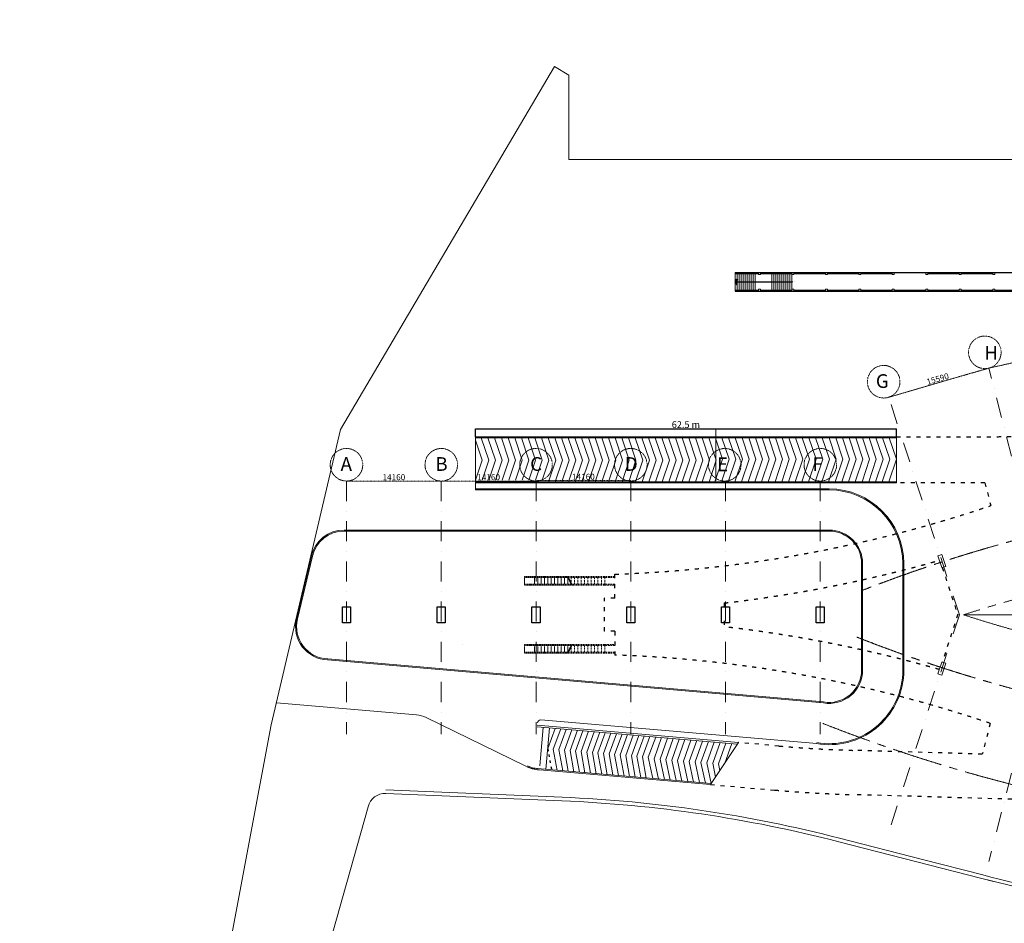
# Model space of a CAD drawing. Units: millimetres. Extents: x 638051 to 2393096, y -1326239 to 478433.
# Drawn here: x 1240213 to 1387337, y 26896 to 161834 of the extents above; entities that cross this region are included whole.
import ezdxf

# ---------------------------------------------------------------- set-up
doc = ezdxf.new("R2010")
doc.units = ezdxf.units.MM
for name, pattern in [('ACAD_ISO03W100', [30, 12, -18]), ('CENTER2', [1.125, 0.75, -0.125, 0.125, -0.125]), ('DASHDOTX2', [2, 1, -0.5, 0, -0.5]), ('HIDDEN', [0.375, 0.25, -0.125])]:
    doc.linetypes.add(name, pattern=pattern)
doc.layers.get('0').update_dxf_attribs({"lineweight": 13})
for name, color, linetype in [('2', 2, 'Continuous'), ('BEACH', 170, 'Continuous'), ('BRICKWALL', 3, 'Continuous'), ('COLUMN', 6, 'Continuous'), ('SPEC', 9, 'Continuous'), ('STAIR', 7, 'Continuous')]:
    doc.layers.add(name, color=color, linetype=linetype)
for name, color, linetype, lineweight in [('furniture', 5, 'Continuous', 5), ('GRID', 8, 'DASHDOTX2', 5), ('ROAD', 1, 'Continuous', 9), ('WALL WITH GLASS', 2, 'Continuous', 9)]:
    doc.layers.add(name, color=color, linetype=linetype, lineweight=lineweight)
doc.styles.add('ROMANS', font='romans.shx', dxfattribs={"width": 0.7})
doc.styles.get("Standard").update_dxf_attribs({"font": 'arial.ttf'})
doc.dimstyles.new('ISO-25', dxfattribs={"dimtxt": 2.5, "dimasz": 2.5, "dimexe": 1.25, "dimexo": 0.625, "dimtad": 1, "dimtxsty": 'Standard', "dimcen": 2.5, "dimadec": 0, "dimazin": 0, "dimtfac": 1, "dimtmove": 0, "dimatfit": 3, "dimfxl": 1, "dimarcsym": 0})

# ---------------------------------------------------------------- blocks, each defined once
blk = doc.blocks.new('*D42')
at = {"layer": 'Defpoints', "color": 0, "ltscale": 200}
for p in [(1371212, 100730), (1308300, 99564), (1371212, 99564)]:
    blk.add_point(p, dxfattribs=at)
at = {"layer": 'furniture', "color": 0, "lineweight": -2, "ltscale": 200}
for p, q in [((1308300, 99565), (1308300, 100731)), ((1308303, 100730), (1371209, 100730)), ((1371212, 99565), (1371212, 100731))]:
    blk.add_line(p, q, dxfattribs=at)
at = {"layer": 'furniture', "color": 0, "ltscale": 200}
for points in [[(1308303, 100730), (1308303, 100730), (1308300, 100730)], [(1371209, 100730), (1371209, 100730), (1371212, 100730)]]:
    blk.add_solid(points, dxfattribs=at)
at = {"layer": 'furniture', "color": 0, "ltscale": 200, "insert": (1339756, 101241), "char_height": 1000, "attachment_point": 5}
blk.add_mtext('62.5 m', dxfattribs=at)
blk = doc.blocks.new('*D33')
at = {"color": 0, "lineweight": -2, "ltscale": 20}
for p, q in [((299039, 477223), (314005, 481568)), ((314007, 481569), (314007, 481570)), ((299037, 477223), (299036, 477223))]:
    blk.add_line(p, q, dxfattribs=at)
at = {"color": 0, "ltscale": 20}
for points in [[(314005, 481568), (314005, 481567), (314007, 481568)], [(299039, 477223), (299039, 477222), (299037, 477222)]]:
    blk.add_solid(points, dxfattribs=at)
at = {"layer": 'Defpoints', "color": 0, "ltscale": 20}
for p in [(314007, 481568), (314007, 481568), (299037, 477222)]:
    blk.add_point(p, dxfattribs=at)
at = {"color": 0, "ltscale": 20, "insert": (306394, 479837), "char_height": 900, "attachment_point": 5, "rotation": 16.18967}
blk.add_mtext('15590', dxfattribs=at)
blk = doc.blocks.new('*D34')
at = {"color": 0, "lineweight": -2, "ltscale": 20}
for p, q in [((314012, 481570), (329218, 484966)), ((329221, 484967), (329221, 484967)), ((314009, 481570), (314009, 481570))]:
    blk.add_line(p, q, dxfattribs=at)
at = {"color": 0, "ltscale": 20}
for points in [[(329218, 484966), (329218, 484965), (329221, 484966)], [(314012, 481570), (314012, 481569), (314009, 481569)]]:
    blk.add_solid(points, dxfattribs=at)
at = {"layer": 'Defpoints', "color": 0, "ltscale": 20}
for p in [(329221, 484966), (329221, 484966), (314009, 481569)]:
    blk.add_point(p, dxfattribs=at)
at = {"color": 0, "ltscale": 20, "insert": (321515, 483717), "char_height": 900, "attachment_point": 5, "rotation": 12.58927}
blk.add_mtext('15590', dxfattribs=at)
blk = doc.blocks.new('*D30')
at = {"color": 0, "lineweight": -2, "ltscale": 20}
for p, q in [((218019, 464703), (218019, 464701)), ((232177, 464704), (218021, 464702)), ((232179, 464705), (232179, 464703))]:
    blk.add_line(p, q, dxfattribs=at)
at = {"color": 0, "ltscale": 20}
for points in [[(218021, 464703), (218021, 464702), (218019, 464702)], [(232177, 464704), (232177, 464704), (232179, 464704)]]:
    blk.add_solid(points, dxfattribs=at)
at = {"layer": 'Defpoints', "color": 0, "ltscale": 20}
for p in [(218019, 464704), (218019, 464702), (232179, 464706)]:
    blk.add_point(p, dxfattribs=at)
at = {"color": 0, "ltscale": 20, "insert": (225099, 465163), "char_height": 900, "attachment_point": 5, "rotation": 0.00674}
blk.add_mtext('14160', dxfattribs=at)
blk = doc.blocks.new('*D31')
at = {"color": 0, "lineweight": -2, "ltscale": 20}
for p, q in [((232179, 464703), (232179, 464701)), ((246337, 464704), (232182, 464702)), ((246339, 464705), (246339, 464703))]:
    blk.add_line(p, q, dxfattribs=at)
at = {"color": 0, "ltscale": 20}
for points in [[(232182, 464703), (232182, 464702), (232179, 464702)], [(246337, 464704), (246337, 464704), (246339, 464704)]]:
    blk.add_solid(points, dxfattribs=at)
at = {"layer": 'Defpoints', "color": 0, "ltscale": 20}
for p in [(232179, 464704), (232179, 464702), (246339, 464706)]:
    blk.add_point(p, dxfattribs=at)
at = {"color": 0, "ltscale": 20, "insert": (239259, 465163), "char_height": 900, "attachment_point": 5, "rotation": 0.00674}
blk.add_mtext('14160', dxfattribs=at)
blk = doc.blocks.new('*D32')
at = {"color": 0, "lineweight": -2, "ltscale": 20}
for p, q in [((246337, 464762), (246337, 464759)), ((260495, 464762), (246339, 464761)), ((260497, 464763), (260497, 464761))]:
    blk.add_line(p, q, dxfattribs=at)
at = {"color": 0, "ltscale": 20}
for points in [[(246339, 464761), (246339, 464760), (246337, 464761)], [(260495, 464763), (260495, 464762), (260497, 464762)]]:
    blk.add_solid(points, dxfattribs=at)
at = {"layer": 'Defpoints', "color": 0, "ltscale": 20}
for p in [(246337, 464762), (246337, 464761), (260497, 464764)]:
    blk.add_point(p, dxfattribs=at)
at = {"color": 0, "ltscale": 20, "insert": (253417, 465222), "char_height": 900, "attachment_point": 5, "rotation": 0.00674}
blk.add_mtext('14160', dxfattribs=at)
blk = doc.blocks.new('grid a')
at = {"layer": 'GRID', "ltscale": 3000}
for p, q in [((323355.423, 445151.701), (314007.17, 481568.415)), ((309593.514, 444726.259), (299036.814, 477222.051)), ((218018.717, 464704.499), (218018.717, 426921.334)), ((232179.101, 464704.499), (232179.101, 426921.334)), ((246339.485, 464704.499), (246339.485, 426921.334)), ((260499.868, 464704.499), (260499.868, 426921.334)), ((274660.252, 464704.499), (274660.252, 426921.334)), ((288820.636, 464704.499), (288820.636, 426921.334)), ((309593.514, 444726.259), (299037.886, 412233.761)), ((323356.494, 444304.113), (314008.242, 407887.398))]:
    blk.add_line(p, q, dxfattribs=at)
at = {"layer": 'GRID'}
for centre in [(313402.636, 483923.416), (298285.601, 479534.446), (218018.717, 467135.855), (232179.101, 467135.855), (246339.485, 467135.855), (260499.868, 467135.855), (274541.045, 467132.931), (288820.636, 467135.855)]:
    blk.add_circle(centre, 2431.356, dxfattribs=at)
at = {"color": 252, "char_height": 2048, "width": 173622.36731, "attachment_point": 1}
for s, insert in [('H', (313338.601, 484878.982)), ('G', (297118.888, 480657.212)), ('A', (217136.627, 468270.97)), ('B', (231297.011, 468270.97)), ('C', (245457.394, 468270.97)), ('D', (259617.778, 468270.97)), ('E', (273388.495, 468219.098)), ('F', (287653.923, 468258.621))]:
    blk.add_mtext(s, dxfattribs=dict(at, insert=insert))
at = {"color": 252, "ltscale": 20}
for p1, p2, distance, text, picture, middle in [((314009.479, 481569.009), (329220.778, 484966.146), 0, '15590', '*D34', (321514.836, 483716.655)), ((299036.814, 477222.051), (314007.17, 481568.415), 0, '15590', '*D33', (306393.696, 479837.126)), ((232179.101, 464705.749), (218018.717, 464704.083), 1.667, '14160', '*D30', (225098.855, 465163.39)), ((246339.478, 464705.749), (232179.094, 464704.083), 1.667, '14160', '*D31', (239259.232, 465163.39)), ((260497.355, 464763.965), (246336.971, 464762.298), 1.667, '14160', '*D32', (253417.109, 465221.606))]:
    dim = blk.add_aligned_dim(p1=p1, p2=p2, distance=distance, text=text, dimstyle='ISO-25', override={"dimtxt": 900}, dxfattribs=at)
    dim.commit()
    dim.dimension.update_dxf_attribs({"geometry": picture, "text_midpoint": middle})

msp = doc.modelspace()

# ---------------------------------------------------------------- linework, layer by layer
at = {"color": 252}
for p, q in [((1344211.84351, 92964.0251), (1344211.84351, 100579.77312)), ((1308300.25501, 99066.81116), (1309300.25501, 96079.59971)), ((1309184.02155, 99414.02509), (1310300.25501, 96079.59971)), ((1310184.02155, 99414.02509), (1311300.25501, 96079.59971)), ((1311184.02155, 99414.02509), (1312300.25501, 96079.59971)), ((1312184.02155, 99414.02509), (1313300.25501, 96079.59971)), ((1313184.02155, 99414.02509), (1314300.25501, 96079.59971)), ((1314184.02155, 99414.02509), (1315300.25501, 96079.59971)), ((1315184.02155, 99414.02509), (1316300.25501, 96079.59971)), ((1316184.02155, 99414.02509), (1317300.25501, 96079.59971)), ((1317184.02155, 99414.02509), (1318300.25501, 96079.59971)), ((1318184.02155, 99414.02509), (1319300.25501, 96079.59971)), ((1319184.02154, 99414.02509), (1320300.25501, 96079.59971)), ((1320184.02154, 99414.02509), (1321300.25501, 96079.59971)), ((1321184.02154, 99414.02509), (1322300.25501, 96079.59971)), ((1322184.02154, 99414.02509), (1323300.25501, 96079.59971)), ((1323184.02154, 99414.02509), (1324300.25501, 96079.59971)), ((1324184.02154, 99414.02509), (1325300.25501, 96079.59971)), ((1325184.02154, 99414.0251), (1326300.25501, 96079.59971)), ((1326184.02154, 99414.0251), (1327300.25501, 96079.59971)), ((1327184.02154, 99414.0251), (1328300.25501, 96079.59971)), ((1328184.02154, 99414.0251), (1329300.25501, 96079.59971)), ((1329184.02154, 99414.0251), (1330300.25501, 96079.59971)), ((1330184.02154, 99414.0251), (1331300.25501, 96079.59971)), ((1331184.02154, 99414.0251), (1332300.25501, 96079.59971)), ((1332184.02154, 99414.0251), (1333300.25501, 96079.59971)), ((1333184.02154, 99414.0251), (1334300.25501, 96079.59971)), ((1334184.02154, 99414.0251), (1335300.25501, 96079.59971)), ((1335184.02154, 99414.0251), (1336300.25501, 96079.59971)), ((1336184.02154, 99414.0251), (1337300.25501, 96079.59971)), ((1337184.02154, 99414.0251), (1338300.25501, 96079.59971)), ((1338184.02154, 99414.0251), (1339300.25501, 96079.59971)), ((1339184.02154, 99414.0251), (1340300.25501, 96079.59971)), ((1340184.02154, 99414.0251), (1341300.25501, 96079.59971)), ((1341184.02154, 99414.0251), (1342300.25501, 96079.59971)), ((1342184.02154, 99414.0251), (1343300.25501, 96079.59971)), ((1343184.02154, 99414.0251), (1344300.25501, 96079.59971)), ((1344211.84351, 99216.81117), (1345211.84351, 96229.59972)), ((1345095.61005, 99564.0251), (1346211.84351, 96229.59972)), ((1346095.61005, 99564.0251), (1347211.84351, 96229.59972)), ((1347095.61005, 99564.0251), (1348211.84351, 96229.59972)), ((1348095.61005, 99564.0251), (1349211.84351, 96229.59972)), ((1349095.61005, 99564.0251), (1350211.84351, 96229.59972)), ((1350095.61005, 99564.0251), (1351211.84351, 96229.59972)), ((1351095.61005, 99564.0251), (1352211.84351, 96229.59972)), ((1352095.61005, 99564.0251), (1353211.84351, 96229.59972)), ((1353095.61005, 99564.0251), (1354211.84351, 96229.59972)), ((1354095.61005, 99564.0251), (1355211.84351, 96229.59972)), ((1355095.61005, 99564.0251), (1356211.84351, 96229.59972)), ((1356095.61005, 99564.0251), (1357211.84351, 96229.59972)), ((1357095.61005, 99564.0251), (1358211.84351, 96229.59972)), ((1358095.61005, 99564.0251), (1359211.84351, 96229.59972)), ((1359095.61005, 99564.0251), (1360211.84351, 96229.59972)), ((1360095.61005, 99564.0251), (1361211.84351, 96229.59972)), ((1361095.61005, 99564.0251), (1362211.84351, 96229.59972)), ((1362095.61005, 99564.0251), (1363211.84351, 96229.59972)), ((1363095.61005, 99564.02511), (1364211.84351, 96229.59972)), ((1364095.61005, 99564.02511), (1365211.84351, 96229.59972)), ((1365095.61005, 99564.0251), (1366211.84351, 96229.59972)), ((1366095.61005, 99564.0251), (1367211.84351, 96229.59972)), ((1367095.61005, 99564.02511), (1368211.84351, 96229.59972)), ((1368095.61005, 99564.02511), (1369211.84351, 96229.59972)), ((1369095.61005, 99564.02511), (1370211.84351, 96229.59972)), ((1370095.61005, 99564.02511), (1371211.84351, 96229.59972)), ((1309300.25501, 96079.59971), (1308300.25501, 93079.28721)), ((1310300.25501, 96079.59971), (1309300.25501, 93079.28721)), ((1311300.25501, 96079.59971), (1310300.25501, 93079.28721)), ((1312300.25501, 96079.59971), (1311300.25501, 93079.28721)), ((1313300.25501, 96079.59971), (1312300.25501, 93079.28721)), ((1314300.25501, 96079.59971), (1313300.25501, 93079.28721)), ((1315300.25501, 96079.59971), (1314300.25501, 93079.28721)), ((1316300.25501, 96079.59971), (1315300.25501, 93079.28721)), ((1317300.25501, 96079.59971), (1316300.25501, 93079.28721)), ((1318300.25501, 96079.59971), (1317300.25501, 93079.28721)), ((1319300.25501, 96079.59971), (1318300.25501, 93079.28721)), ((1320300.25501, 96079.59971), (1319211.84351, 92814.02509)), ((1321300.25501, 96079.59971), (1320211.84351, 92814.02509)), ((1322300.25501, 96079.59971), (1321211.84351, 92814.02509)), ((1323300.25501, 96079.59971), (1322211.84351, 92814.02509)), ((1324300.25501, 96079.59971), (1323211.84351, 92814.02509)), ((1325300.25501, 96079.59971), (1324211.84351, 92814.02509)), ((1326300.25501, 96079.59971), (1325211.84351, 92814.0251)), ((1327300.25501, 96079.59971), (1326211.84351, 92814.0251)), ((1328300.25501, 96079.59971), (1327211.84351, 92814.0251)), ((1329300.25501, 96079.59971), (1328211.84351, 92814.0251)), ((1330300.25501, 96079.59971), (1329211.84351, 92814.0251)), ((1331300.25501, 96079.59971), (1330211.84351, 92814.0251)), ((1332300.25501, 96079.59971), (1331211.84351, 92814.0251)), ((1333300.25501, 96079.59971), (1332211.84351, 92814.0251)), ((1334300.25501, 96079.59971), (1333211.84351, 92814.0251)), ((1335300.25501, 96079.59971), (1334211.84351, 92814.0251)), ((1336300.25501, 96079.59971), (1335211.84351, 92814.0251)), ((1337300.25501, 96079.59971), (1336211.84351, 92814.0251)), ((1338300.25501, 96079.59971), (1337211.84351, 92814.0251)), ((1339300.25501, 96079.59971), (1338211.84351, 92814.0251)), ((1340300.25501, 96079.59971), (1339211.84351, 92814.0251)), ((1341300.25501, 96079.59971), (1340211.84351, 92814.0251)), ((1342300.25501, 96079.59971), (1341211.84351, 92814.0251)), ((1343300.25501, 96079.59971), (1342211.84351, 92814.0251)), ((1344300.25501, 96079.59971), (1343211.84351, 92814.0251)), ((1345211.84351, 96229.59972), (1344073.43722, 92814.0251)), ((1346211.84351, 96229.59972), (1345073.43722, 92814.0251)), ((1347211.84351, 96229.59972), (1346073.43722, 92814.0251)), ((1348211.84351, 96229.59972), (1347073.43722, 92814.0251)), ((1349211.84351, 96229.59972), (1348073.43722, 92814.0251)), ((1350211.84351, 96229.59972), (1349073.43722, 92814.0251)), ((1351211.84351, 96229.59972), (1350073.43722, 92814.0251)), ((1352211.84351, 96229.59972), (1351073.43722, 92814.0251)), ((1353211.84351, 96229.59972), (1352073.43722, 92814.0251)), ((1354211.84351, 96229.59972), (1353073.43722, 92814.0251)), ((1355211.84351, 96229.59972), (1354073.43722, 92814.0251)), ((1356211.84351, 96229.59972), (1355073.43722, 92814.0251)), ((1357211.84351, 96229.59972), (1356073.43722, 92814.0251)), ((1358211.84351, 96229.59972), (1357073.43722, 92814.0251)), ((1359211.84351, 96229.59972), (1358073.43722, 92814.0251)), ((1360211.84351, 96229.59972), (1359073.43722, 92814.0251)), ((1361211.84351, 96229.59972), (1360073.43722, 92814.0251)), ((1362211.84351, 96229.59972), (1361073.43722, 92814.0251)), ((1363211.84351, 96229.59972), (1362073.43722, 92814.0251)), ((1364211.84351, 96229.59972), (1363073.43722, 92814.02511)), ((1365211.84351, 96229.59972), (1364073.43722, 92814.02511)), ((1366211.84351, 96229.59972), (1365073.43722, 92814.0251)), ((1367211.84351, 96229.59972), (1366073.43722, 92814.0251)), ((1368211.84351, 96229.59972), (1367073.43722, 92814.02511)), ((1369211.84351, 96229.59972), (1368073.43722, 92814.02511)), ((1370211.84351, 96229.59972), (1369073.43722, 92814.02511)), ((1371211.84351, 96229.59972), (1370073.43722, 92814.02511)), ((1372168.19064, 67143.62552), (1372168.19064, 78763.35636)), ((1372318.19064, 67089.1824), (1372318.19064, 78817.11896)), ((1366018.19064, 69375.79344), (1366018.19064, 76559.08998)), ((1366168.19064, 69321.35032), (1366168.19064, 76612.85257))]:
    msp.add_line(p, q, dxfattribs=at)
at = {"color": 252, "linetype": 'HIDDEN', "ltscale": 1000}
for p, q in [((1329123.45689, 78682.76233), (1322146.65885, 78682.76233)), ((1329123.45689, 78532.76233), (1322221.65885, 78532.76233)), ((1322624.43932, 78532.76233), (1322624.43932, 77727.2014)), ((1323124.43932, 78532.76233), (1323124.43932, 77532.76233)), ((1323126.96998, 78532.76233), (1323126.96998, 77532.76233)), ((1323624.43932, 78532.76233), (1323624.43932, 77532.76233)), ((1324124.43932, 78532.76233), (1324124.43932, 77532.76233)), ((1324624.43932, 78532.76233), (1324624.43932, 77532.76233)), ((1325124.43932, 78532.76233), (1325124.43932, 77532.76233)), ((1325624.43932, 78532.76233), (1325624.43932, 77532.76233)), ((1326124.43932, 78532.76233), (1326124.43932, 77532.76233)), ((1326624.43932, 78532.76233), (1326624.43932, 77532.76233)), ((1327124.43932, 78532.76233), (1327124.43932, 77532.76233)), ((1327624.43932, 78532.76233), (1327624.43932, 77532.76233)), ((1329123.45689, 77532.76233), (1322721.65885, 77532.76233)), ((1327623.45689, 77382.76233), (1322796.65885, 77382.76233)), ((1327623.45689, 77382.76233), (1329123.45689, 77382.76233)), ((1322624.43932, 67397.4885), (1322624.43932, 68203.04943)), ((1329123.45689, 68397.4885), (1322721.65885, 68397.4885)), ((1327623.45689, 68547.4885), (1322796.65885, 68547.4885)), ((1323124.43932, 67397.4885), (1323124.43932, 68397.4885)), ((1323126.96998, 67397.4885), (1323126.96998, 68397.4885)), ((1323624.43932, 67397.4885), (1323624.43932, 68397.4885)), ((1324124.43932, 67397.4885), (1324124.43932, 68397.4885)), ((1324624.43932, 67397.4885), (1324624.43932, 68397.4885)), ((1325124.43932, 67397.4885), (1325124.43932, 68397.4885)), ((1325624.43932, 67397.4885), (1325624.43932, 68397.4885)), ((1326124.43932, 67397.4885), (1326124.43932, 68397.4885)), ((1326624.43932, 67397.4885), (1326624.43932, 68397.4885)), ((1327124.43932, 67397.4885), (1327124.43932, 68397.4885)), ((1327623.45689, 68547.4885), (1329123.45689, 68547.4885)), ((1327624.43932, 67397.4885), (1327624.43932, 68397.4885)), ((1329123.45689, 67247.4885), (1322146.65885, 67247.4885)), ((1329123.45689, 67397.4885), (1322221.65885, 67397.4885))]:
    msp.add_line(p, q, dxfattribs=at)
at = {"layer": '2', "ltscale": 250}
for p, q in [((1347103.86559, 122682.57511), (1347360.82861, 123111.49236)), ((1347103.86559, 122682.57511), (1347346.83731, 122245.57999)), ((1347446.61206, 123060.09976), (1347219.32058, 122680.70961)), ((1347434.23634, 122294.17433), (1347219.32058, 122680.70961)), ((1347219.32058, 122680.70961), (1355603.86559, 122680.70961)), ((1347346.83731, 122245.57999), (1347434.23634, 122294.17433)), ((1347360.82861, 123111.49236), (1347446.61206, 123060.09976))]:
    msp.add_line(p, q, dxfattribs=at)
at = {"layer": 'BEACH', "color": 1, "linetype": 'ACAD_ISO03W100', "ltscale": 50}
for p, q in [((1371211.84351, 99564.65011), (1386271.22732, 99564.02511)), ((1384447.97225, 92658.75127), (1371211.84351, 92658.75127)), ((1384447.97225, 92658.75127), (1385319.55538, 89263.4432)), ((1378073.84605, 80037.71261), (1380390.81513, 72890.38608)), ((1329123.45689, 75432.76232), (1329123.45689, 79028.16728)), ((1327619.42201, 70497.4885), (1327619.42201, 75432.76232)), ((1329123.45689, 75432.76232), (1327619.42201, 75432.76232)), ((1345471.31503, 74720.7401), (1345471.31503, 73865.12541)), ((1380390.8169, 73036.56989), (1378071.59483, 65882.88372)), ((1345471.31503, 72065.12541), (1345471.31503, 71176.60995)), ((1329123.45689, 70497.4885), (1327619.42201, 70497.4885)), ((1329123.45689, 70497.4885), (1329123.45689, 66960.47926)), ((1385247.42911, 56750.32375), (1384049.47453, 52157.5267)), ((1353635.23514, 53368.26918), (1347640.4338, 53884.47227)), ((1384049.47453, 52157.5267), (1364927.5031, 52717.56236)), ((1343444.80669, 47612.78229), (1353068.69077, 46784.61632)), ((1400457.8858, 45066.14676), (1364734.05439, 46112.41019))]:
    msp.add_line(p, q, dxfattribs=at)
at = {"layer": 'BEACH', "color": 2}
msp.add_line((1306433.96607, 68554.41158), (1306433.96607, 68554.41158), dxfattribs=at)
at = {"layer": 'BEACH', "color": 4, "linetype": 'ACAD_ISO03W100', "ltscale": 30}
msp.add_line((1319115.53026, 52976.97676), (1319682.22917, 49808.18237), dxfattribs=at)
at = {"layer": 'BEACH', "color": 1, "linetype": 'ACAD_ISO03W100', "ltscale": 50}
for centre, radius, start, end in [((1383469.25884, 325704.03679), 226157.36978, 270.7098821309, 277.7733796122), ((1322338.20705, 275670.22774), 196759.09015, 271.9762404586, 288.6685925263), ((1322338.20705, 275670.22774), 202276.6355, 276.566926614, 285.8680905456), ((1322340.73771, -129681.6685), 202185.73547, 74.1275575766, 83.4308298609), ((1322340.73771, -129681.6685), 196759.09015, 71.3543531928, 88.0244969019), ((1370782.50215, 252631.84145), 200000, 265.0816316619, 268.3224266489), ((1370782.50215, 252631.84145), 206607.98438, 265.0816316619, 268.3224266489)]:
    msp.add_arc(centre, radius, start, end, dxfattribs=at)
at = {"layer": 'BRICKWALL'}
for p, q in [((1347103.86559, 124082.57511), (1584403.86559, 124082.57511)), ((1347103.86559, 123932.57511), (1350603.86559, 123932.57511)), ((1350903.86559, 123932.57511), (1355603.86559, 123932.57511)), ((1355903.86559, 123932.57511), (1360603.86559, 123932.57511)), ((1360903.86559, 123932.57511), (1365603.86559, 123932.57511)), ((1365903.86559, 123932.57511), (1370603.86559, 123932.57511)), ((1375903.86559, 123932.57511), (1380603.86559, 123932.57511)), ((1380903.86559, 123932.57511), (1385603.86559, 123932.57511)), ((1347103.86559, 121432.57511), (1350603.86559, 121432.57511)), ((1347103.86559, 121282.57511), (1434013.21304, 121282.57511)), ((1350903.86559, 121432.57511), (1355603.86559, 121432.57511)), ((1355903.86559, 121432.57511), (1360603.86559, 121432.57511)), ((1360903.86559, 121432.57511), (1365603.86559, 121432.57511)), ((1365903.86559, 121432.57511), (1370603.86559, 121432.57511)), ((1370903.86559, 121432.57511), (1375603.86559, 121432.57511)), ((1375903.86559, 121432.57511), (1380603.86559, 121432.57511)), ((1380903.86559, 121432.57511), (1385603.86559, 121432.57511)), ((1385903.86559, 121432.57511), (1390603.86559, 121432.57511))]:
    msp.add_line(p, q, dxfattribs=at)
msp.add_arc((1448574.94164, 147724.5993), 208362.43317, 274.1132401065, 274.1132401091, dxfattribs=at)
at = {"layer": 'COLUMN'}
for points in [[(1288441.48218, 74165.12541), (1289641.48218, 74165.12541), (1289641.48218, 71765.12541), (1288441.48218, 71765.12541), (1288441.48218, 74165.12541)], [(1302601.86579, 74165.12541), (1303801.86579, 74165.12541), (1303801.86579, 71765.12541), (1302601.86579, 71765.12541), (1302601.86579, 74165.12541)], [(1316762.2494, 74165.12541), (1317962.2494, 74165.12541), (1317962.2494, 71765.12541), (1316762.2494, 71765.12541), (1316762.2494, 74165.12541)], [(1330922.63301, 74165.12541), (1332122.63301, 74165.12541), (1332122.63301, 71765.12541), (1330922.63301, 71765.12541), (1330922.63301, 74165.12541)], [(1345083.01662, 74165.12541), (1346283.01662, 74165.12541), (1346283.01662, 71765.12541), (1345083.01662, 71765.12541), (1345083.01662, 74165.12541)], [(1359243.40023, 74165.12541), (1360443.40023, 74165.12541), (1360443.40023, 71765.12541), (1359243.40023, 71765.12541), (1359243.40023, 74165.12541)]]:
    msp.add_lwpolyline(points, dxfattribs=at)
at = {"layer": 'furniture', "color": 252}
for p, q in [((1320108.12781, 154826.83975), (1288172.90683, 100617.81869)), ((1322262.1375, 153557.88655), (1320108.12781, 154826.83975)), ((1322262.1375, 153557.88655), (1322262.1375, 140981.0889)), ((1591390.72245, 140981.08843), (1322262.1375, 140981.0889)), ((1347103.86559, 124082.57511), (1347103.86559, 123932.57511)), ((1347103.86559, 121282.57511), (1347103.86559, 121432.57511)), ((1288172.90683, 100617.81869), (1277792.34417, 56520.66046)), ((1371211.84351, 92664.02511), (1371211.84351, 99564.02511)), ((1277792.34417, 56520.66046), (1262568.25234, -24260.70587)), ((1347640.4338, 53884.47227), (1317535.24645, 56475.11982)), ((1317944.86378, 50417.48919), (1318438.6452, 56155.58431)), ((1318849.01546, 49879.88307), (1319382.04507, 56074.07046)), ((1320215.25879, 56002.36975), (1319115.53026, 52976.97676)), ((1321048.4725, 55930.66905), (1319948.74398, 52905.27606)), ((1321881.68621, 55858.96835), (1320781.95769, 52833.57536)), ((1322714.89993, 55787.26765), (1321615.17141, 52761.87466)), ((1323548.11364, 55715.56695), (1322448.38512, 52690.17395)), ((1324381.32735, 55643.86624), (1323281.59883, 52618.47325)), ((1325214.54107, 55572.16554), (1324114.81255, 52546.77255)), ((1326047.75478, 55500.46484), (1324948.02626, 52475.07185)), ((1326880.96849, 55428.76414), (1325781.23997, 52403.37115)), ((1327714.18221, 55357.06344), (1326614.45369, 52331.67044)), ((1328547.39592, 55285.36273), (1327447.6674, 52259.96974)), ((1329380.60963, 55213.66203), (1328280.88111, 52188.26904)), ((1330213.82335, 55141.96133), (1329114.09483, 52116.56834)), ((1331047.03706, 55070.26063), (1329947.30854, 52044.86764)), ((1331880.25077, 54998.55993), (1330780.52225, 51973.16693)), ((1332713.46449, 54926.85922), (1331613.73597, 51901.46623)), ((1333546.6782, 54855.15852), (1332446.94968, 51829.76553)), ((1334379.89192, 54783.45782), (1333280.16339, 51758.06483)), ((1335253.85053, 54708.25089), (1334113.37711, 51686.36413)), ((1336127.66645, 54633.05624), (1335018.49803, 51479.12942)), ((1337001.48238, 54557.86158), (1335892.73108, 51409.65793)), ((1337875.2983, 54482.66693), (1336766.96414, 51340.18643)), ((1338749.11422, 54407.47228), (1337641.19719, 51270.71494)), ((1339622.93015, 54332.27763), (1338515.43024, 51201.24345)), ((1340496.74607, 54257.08298), (1339389.66329, 51131.77196)), ((1341370.56199, 54181.88832), (1340263.89635, 51062.30047)), ((1342244.37792, 54106.69367), (1341138.1294, 50992.82898)), ((1343118.19384, 54031.49902), (1342012.36245, 50923.35748)), ((1343992.00976, 53956.30437), (1342886.5955, 50853.88599)), ((1343444.80669, 47612.78229), (1347640.4338, 53884.47227)), ((1344865.82569, 53881.10972), (1343760.82856, 50784.4145)), ((1345739.64161, 53805.91506), (1344635.06161, 50714.94301)), ((1346613.45753, 53730.72041), (1345509.29466, 50645.47152)), ((1319948.74398, 52905.27606), (1320515.44288, 49736.48166)), ((1320781.95769, 52833.57536), (1321348.6566, 49664.78096)), ((1321615.17141, 52761.87466), (1322181.87031, 49593.08026)), ((1322448.38512, 52690.17395), (1323015.08403, 49521.37956)), ((1323281.59883, 52618.47325), (1323848.29774, 49449.67886)), ((1324114.81255, 52546.77255), (1324681.51145, 49377.97815)), ((1324948.02626, 52475.07185), (1325514.72517, 49306.27745)), ((1325781.23997, 52403.37115), (1326347.93888, 49234.57675)), ((1326614.45369, 52331.67044), (1327181.15259, 49162.87605)), ((1327447.6674, 52259.96974), (1328014.36631, 49091.17535)), ((1328280.88111, 52188.26904), (1328853.75009, 49091.17535)), ((1329114.09483, 52116.56834), (1329680.79373, 48947.77394)), ((1329947.30854, 52044.86764), (1330514.00745, 48876.07324)), ((1330780.52225, 51973.16693), (1331347.22116, 48804.37254)), ((1331613.73597, 51901.46623), (1332180.43487, 48732.67184)), ((1332446.94968, 51829.76553), (1333013.64859, 48660.97113)), ((1333280.16339, 51758.06483), (1333846.8623, 48589.27043)), ((1334113.37711, 51686.36413), (1334801.88264, 48507.08788)), ((1335018.49803, 51479.12942), (1335675.69857, 48431.89323)), ((1335892.73108, 51409.65793), (1336549.51449, 48356.69858)), ((1336766.96414, 51340.18643), (1337423.33041, 48281.50392)), ((1337641.19719, 51270.71494), (1338297.14634, 48206.30927)), ((1338515.43024, 51201.24345), (1339170.96226, 48131.11462)), ((1339389.66329, 51131.77196), (1340044.77818, 48055.91997)), ((1340263.89635, 51062.30047), (1340918.59411, 47980.72532)), ((1341138.1294, 50992.82898), (1341792.41003, 47905.53066)), ((1342012.36245, 50923.35748), (1342666.22595, 47830.33601)), ((1342886.5955, 50853.88599), (1343540.04188, 47755.14136)), ((1343760.82856, 50784.4145), (1344192.79195, 48730.88252)), ((1344635.06161, 50714.94301), (1344846.37593, 49707.87023)), ((1343444.80669, 47612.78229), (1317892.72684, 49811.6204)), ((1294914.36948, 46290.75532), (1321230.21828, 45189.457)), ((1294936.96253, 46830.62289), (1321252.81133, 45729.32457)), ((1292278.96052, 44295.39476), (1280114.35907, 997.75913)), ((1385697.47114, 33153.27845), (1362595.82655, 39083.52177)), ((1375118.03114, 36426.90335), (1362730.17708, 39606.89292)), ((1384120.30351, 34112.94383), (1375118.03114, 36426.90335))]:
    msp.add_line(p, q, dxfattribs=at)
at = {"layer": 'furniture', "color": 1}
for p, q in [((1347103.86559, 123932.57511), (1347103.86559, 121432.57511)), ((1347403.86559, 123932.57511), (1347403.86559, 121432.57511)), ((1347703.86559, 123932.57511), (1347703.86559, 121432.57511)), ((1348003.86559, 123932.57511), (1348003.86559, 121432.57511)), ((1348303.86559, 123932.57511), (1348303.86559, 121432.57511)), ((1348603.86559, 123932.57511), (1348603.86559, 121432.57511)), ((1348903.86559, 123932.57511), (1348903.86559, 121432.57511)), ((1349203.86559, 123932.57511), (1349203.86559, 121432.57511)), ((1349503.86559, 123932.57511), (1349503.86559, 121432.57511)), ((1349803.86559, 123932.57511), (1349803.86559, 121432.57511)), ((1350103.86559, 123932.57511), (1350103.86559, 121432.57511)), ((1352603.86559, 123932.57511), (1352603.86559, 121432.57511)), ((1352903.86559, 123932.57511), (1352903.86559, 121432.57511)), ((1353203.86559, 123932.57511), (1353203.86559, 121432.57511)), ((1353503.86559, 123932.57511), (1353503.86559, 121432.57511)), ((1353803.86559, 123932.57511), (1353803.86559, 121432.57511)), ((1354103.86559, 123932.57511), (1354103.86559, 121432.57511)), ((1354403.86559, 123932.57511), (1354403.86559, 121432.57511)), ((1354703.86559, 123932.57511), (1354703.86559, 121432.57511)), ((1355003.86559, 123932.57511), (1355003.86559, 121432.57511)), ((1355303.86559, 123932.57511), (1355303.86559, 121432.57511)), ((1355603.86559, 123932.57511), (1355603.86559, 121432.57511))]:
    msp.add_line(p, q, dxfattribs=at)
at = {"layer": 'furniture', "color": 252, "linetype": 'HIDDEN'}
for p, q in [((1322051.96998, 78682.76233), (1315623.45401, 78682.76233)), ((1315623.45401, 78682.76233), (1315623.45401, 77382.76233)), ((1322126.96998, 78532.76233), (1315623.45401, 78532.76233)), ((1317122.47158, 78532.76233), (1317122.47158, 77532.76233)), ((1317624.43932, 78532.76233), (1317624.43932, 77532.76233)), ((1318124.43932, 78532.76233), (1318124.43932, 77532.76233)), ((1318624.43932, 78532.76233), (1318624.43932, 77532.76233)), ((1319124.43932, 78532.76233), (1319124.43932, 77532.76233)), ((1319624.43932, 78532.76233), (1319624.43932, 77532.76233)), ((1320124.43932, 78532.76233), (1320124.43932, 77532.76233)), ((1320624.43932, 78532.76233), (1320624.43932, 77532.76233)), ((1321124.43932, 78532.76233), (1321124.43932, 77532.76233)), ((1321624.43932, 78532.76233), (1321624.43932, 77532.76233)), ((1322051.96998, 78682.76233), (1322701.96998, 77382.76233)), ((1322124.43932, 78532.76233), (1322124.43932, 77532.76233)), ((1322146.65885, 78682.76233), (1322796.65885, 77382.76233)), ((1322626.96998, 77532.76233), (1315623.45401, 77532.76233)), ((1322701.96998, 77382.76233), (1315623.45401, 77382.76233)), ((1322624.43932, 77537.82365), (1322624.43932, 77532.76233)), ((1315623.45401, 67247.4885), (1315623.45401, 68547.4885)), ((1322701.96998, 68547.4885), (1315623.45401, 68547.4885)), ((1322626.96998, 68397.4885), (1315623.45401, 68397.4885)), ((1317122.47158, 67397.4885), (1317122.47158, 68397.4885)), ((1317624.43932, 67397.4885), (1317624.43932, 68397.4885)), ((1318124.43932, 67397.4885), (1318124.43932, 68397.4885)), ((1318624.43932, 67397.4885), (1318624.43932, 68397.4885)), ((1319124.43932, 67397.4885), (1319124.43932, 68397.4885)), ((1319624.43932, 67397.4885), (1319624.43932, 68397.4885)), ((1320124.43932, 67397.4885), (1320124.43932, 68397.4885)), ((1320624.43932, 67397.4885), (1320624.43932, 68397.4885)), ((1321124.43932, 67397.4885), (1321124.43932, 68397.4885)), ((1321624.43932, 67397.4885), (1321624.43932, 68397.4885)), ((1322051.96998, 67247.4885), (1322701.96998, 68547.4885)), ((1322124.43932, 67397.4885), (1322124.43932, 68397.4885)), ((1322146.65885, 67247.4885), (1322796.65885, 68547.4885)), ((1322624.43932, 68392.42718), (1322624.43932, 68397.4885)), ((1322126.96998, 67397.4885), (1315623.45401, 67397.4885)), ((1322051.96998, 67247.4885), (1315623.45401, 67247.4885))]:
    msp.add_line(p, q, dxfattribs=at)
at = {"layer": 'furniture', "color": 252, "linetype": 'CENTER2', "ltscale": 10000}
msp.add_line((1381232.29677, 72964.98623), (1498617.21244, 72964.98623), dxfattribs=at)
at = {"layer": 'furniture', "color": 252}
for points in [[(1350603.86559, 124082.57511), (1350903.86559, 124082.57511), (1350903.86559, 123782.57511), (1350603.86559, 123782.57511)], [(1355603.86559, 124082.57511), (1355903.86559, 124082.57511), (1355903.86559, 123782.57511), (1355603.86559, 123782.57511)], [(1360603.86559, 124082.57511), (1360903.86559, 124082.57511), (1360903.86559, 123782.57511), (1360603.86559, 123782.57511)], [(1365603.86559, 124082.57511), (1365903.86559, 124082.57511), (1365903.86559, 123782.57511), (1365603.86559, 123782.57511)], [(1370603.86559, 124082.57511), (1370903.86559, 124082.57511), (1370903.86559, 123782.57511), (1370603.86559, 123782.57511)], [(1375603.86559, 124082.57511), (1375903.86559, 124082.57511), (1375903.86559, 123782.57511), (1375603.86559, 123782.57511)], [(1380603.86559, 124082.57511), (1380903.86559, 124082.57511), (1380903.86559, 123782.57511), (1380603.86559, 123782.57511)], [(1385603.86559, 124082.57511), (1385903.86559, 124082.57511), (1385903.86559, 123782.57511), (1385603.86559, 123782.57511)], [(1350603.86559, 121582.57511), (1350903.86559, 121582.57511), (1350903.86559, 121282.57511), (1350603.86559, 121282.57511)], [(1355603.86559, 121582.57511), (1355903.86559, 121582.57511), (1355903.86559, 121282.57511), (1355603.86559, 121282.57511)], [(1360603.86559, 121582.57511), (1360903.86559, 121582.57511), (1360903.86559, 121282.57511), (1360603.86559, 121282.57511)], [(1365603.86559, 121582.57511), (1365903.86559, 121582.57511), (1365903.86559, 121282.57511), (1365603.86559, 121282.57511)], [(1370603.86559, 121582.57511), (1370903.86559, 121582.57511), (1370903.86559, 121282.57511), (1370603.86559, 121282.57511)], [(1375603.86559, 121582.57511), (1375903.86559, 121582.57511), (1375903.86559, 121282.57511), (1375603.86559, 121282.57511)], [(1380603.86559, 121582.57511), (1380903.86559, 121582.57511), (1380903.86559, 121282.57511), (1380603.86559, 121282.57511)], [(1385603.86559, 121582.57511), (1385903.86559, 121582.57511), (1385903.86559, 121282.57511), (1385603.86559, 121282.57511)]]:
    msp.add_lwpolyline(points, close=True, dxfattribs=at)
at = {"layer": 'furniture', "color": 6}
for points in [[(1377427.94992, 81777.47487), (1378008.22771, 80015.47476), (1378578.11858, 80203.15637), (1377997.8408, 81965.15648)], [(1377427.94992, 64144.29608), (1378008.22771, 65906.2962), (1378578.11858, 65718.61459), (1377997.8408, 63956.61447)]]:
    msp.add_lwpolyline(points, close=True, dxfattribs=at)
at = {"layer": 'furniture', "color": 252, "linetype": 'CENTER2', "ltscale": 10000}
for centre, radius, start, end in [((1446729.99266, -130541.99913), 222288.75782, 73.8506961679, 111.4930222989), ((1446732.34138, -130542.95155), 213787.33273, 73.9929741868, 107.8404937527), ((1446732.26657, 276470.99996), 213787.33273, 252.1595083742, 286.007076482), ((1446729.91785, 276471.95238), 222288.75782, 248.5069987629, 286.2494518477), ((1446727.11429, 276470.87172), 236142.61325, 248.5069987629, 296.3997420145), ((1446732.44851, 276471.81319), 236142.61325, 248.5069987629, 296.3997420145)]:
    msp.add_arc(centre, radius, start, end, dxfattribs=at)
at = {"layer": 'furniture', "color": 252}
for centre, radius, start, end in [((1318394.19976, 55639.0963), 5852.15051, 244.0645069908, 265.0816316618), ((1294808.18727, 43692.88992), 2600, 87.6036133902, 166.6008994092), ((1312867.6896, -154635.6368), 200540.34011, 75.6029105171, 87.6036133902), ((1312867.6896, -154635.6368), 200000, 75.6029105171, 87.6036133902), ((1446738.68432, 276471.05009), 250317.32413, 255.5126580109, 260.1089198066), ((1446741.21498, 276470.9109), 250317.32413, 255.5126580109, 260.1089198066), ((1446738.68432, 276471.05009), 250857.66423, 255.5126580109, 260.1089198066), ((1446741.21498, 276470.9109), 250857.66423, 255.5126580109, 260.1089198066)]:
    msp.add_arc(centre, radius, start, end, dxfattribs=at)
at = {"layer": 'ROAD'}
for p, q in [((1308300.25501, 91614.16428), (1308300.25501, 100429.77311)), ((1308300.25501, 91764.16428), (1361168.19063, 91764.16429)), ((1308300.25501, 91614.16428), (1361168.19063, 91614.16429)), ((1288671.73761, 85614.16428), (1361168.19063, 85614.16429)), ((1288671.73761, 85464.16428), (1361220.25904, 85463.88478)), ((1283807.84003, 81772.82745), (1281569.34997, 72375.97537)), ((1283953.75696, 81738.06755), (1281715.2669, 72341.21548)), ((1366015.65998, 64732.83064), (1366015.65998, 80614.30348)), ((1366165.65998, 64732.83064), (1366165.65998, 80614.30348)), ((1372165.65998, 64120.6503), (1372165.65998, 80914.30348)), ((1372315.65998, 64116.49368), (1372315.65998, 80914.30348)), ((1360319.2101, 59804.99921), (1286224.18434, 66221.68486)), ((1360332.10645, 59953.91642), (1286237.08068, 66370.60207)), ((1299495.2242, 58016.02687), (1278568.27584, 59816.85764)), ((1300953.7019, 57613.55755), (1315834.70933, 50376.3333)), ((1359315.61027, 53723.59138), (1318105.48377, 57269.85442))]:
    msp.add_line(p, q, dxfattribs=at)
for centre, radius, start, end in [((1361165.65998, 80614.30348), 11150, 0, 90), ((1361165.65998, 80614.30348), 11000, 0, 90), ((1288671.73761, 80614.16428), 5000, 90, 166.6008994109), ((1288671.73761, 80614.16428), 4850, 90, 166.6008994109), ((1361165.65998, 80614.30348), 5000, 0, 90), ((1361165.65998, 80614.30348), 4850, 0, 90), ((1286433.24755, 71217.31221), 5000, 166.6008994109, 267.6036133902), ((1286433.24755, 71217.31221), 4850.52542, 166.6008994109, 267.6036133902), ((1361165.65998, 64732.83064), 11167.02159, 260.2534607367, 356.8360892144), ((1361165.65998, 64732.83064), 11017.02159, 260.2534607367, 356.8146177337), ((1361165.65998, 64732.83064), 5000, 260.2534607367, 0), ((1361165.65998, 64732.83064), 4850, 260.2534607367, 0), ((1299139.60279, 53883.45034), 4147.84949, 64.0645069908, 85.0816316618), ((1318062.6156, 56771.69549), 500, 85.0816316618, 175.0816316611)]:
    msp.add_arc(centre, radius, start, end, dxfattribs=at)
at = {"layer": 'STAIR'}
msp.add_circle((1355603.86559, 122680.70961), 54.84249, dxfattribs=at)
at = {"layer": 'WALL WITH GLASS'}
for p, q in [((1308300.25501, 99564.02509), (1371211.84351, 99564.02511)), ((1308300.25501, 99414.02509), (1371211.84351, 99414.02511)), ((1308300.25501, 92814.02509), (1371211.84351, 92814.02511)), ((1308300.25501, 92664.02509), (1371211.84351, 92664.02511)), ((1347487.27346, 53655.52576), (1317519.53074, 56234.34576)), ((1343540.04188, 47755.14136), (1316986.50113, 50040.15838))]:
    msp.add_line(p, q, dxfattribs=at)
for radius in [4545.64132, 4395.64132]:
    msp.add_arc((1317997.44758, 54365.04895), radius, 244.0645069909, 265.0503028389, dxfattribs=at)

# ---------------------------------------------------------------- block references
at = {"layer": 'GRID', "color": 50, "linetype": 'Continuous'}
msp.add_blockref('grid a', (1071025.29539, -371762.92268), dxfattribs=at)

# ---------------------------------------------------------------- texts
at = {"layer": 'SPEC', "color": 2, "style": 'ROMANS', "width": 0.8}
msp.add_text('DN', height=150, rotation=0.044516595, dxfattribs=at).set_placement((1355772.19769, 122588.37043, -4.56341))

# ---------------------------------------------------------------- dimensions: what is measured, and where the dimension line sits
at = {"layer": 'furniture', "color": 252, "ltscale": 200}
dim = msp.add_linear_dim(base=(1371211.84351, 100730), p1=(1308300.25501, 99564.02509), p2=(1371211.84351, 99564.02511), text='62.5 m', dimstyle='ISO-25', override={"dimtxt": 1000}, dxfattribs=at)
dim.commit()
dim.dimension.update_dxf_attribs({"geometry": '*D42', "text_midpoint": (1339756.04926, 101241.19799)})

doc.saveas('drawing.dxf')
